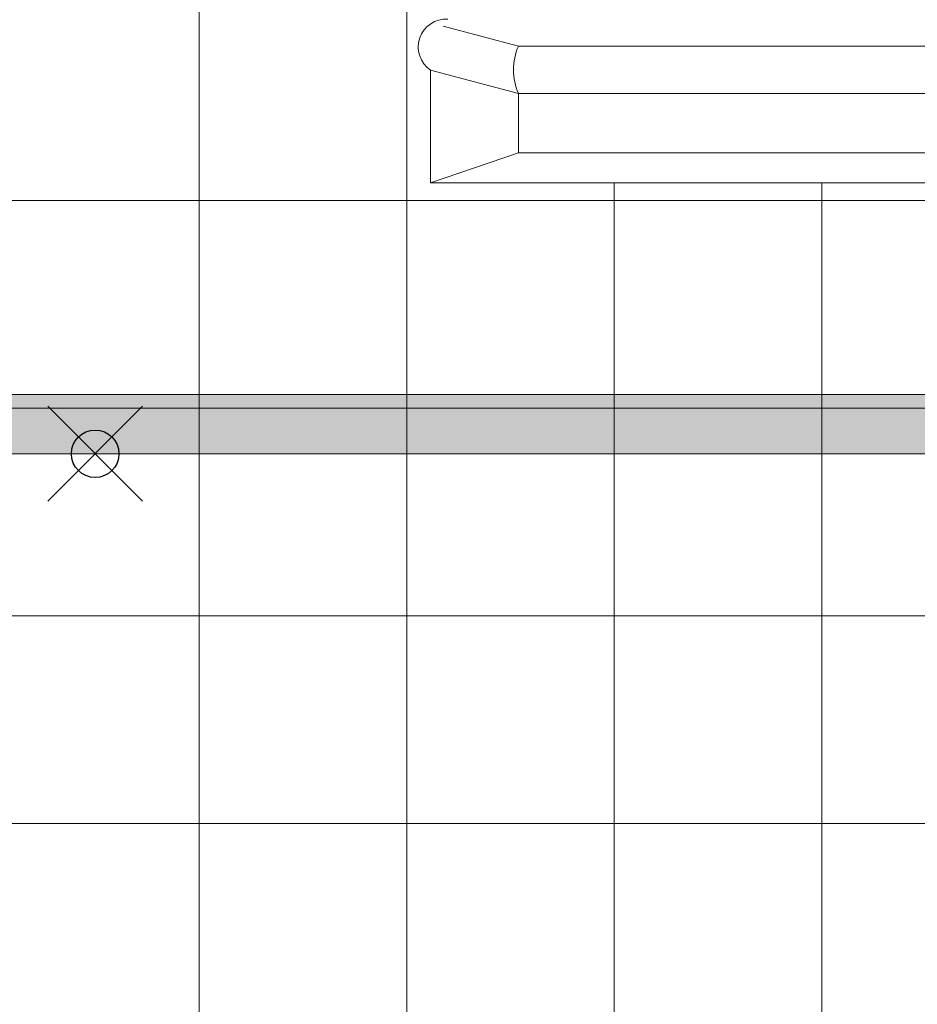
# Model space of a CAD drawing. Units: inches. Extents: x 2 to 891, y -14 to 291.
# Drawn here: x 334 to 353, y 216 to 237 of the extents above; entities that cross this region are included whole.
import ezdxf

# ---------------------------------------------------------------- set-up
doc = ezdxf.new("R2010")
doc.units = ezdxf.units.IN
doc.header["$LTSCALE"] = 0.375
doc.header["$MEASUREMENT"] = 0
doc.header["$PDMODE"] = 35
doc.header["$PDSIZE"] = -1.5
doc.layers.add('FACTORY INSTALL', color=7, linetype='Continuous', lineweight=5)
doc.layers.add('OBJECT', color=7, linetype='Continuous', lineweight=0)
doc.layers.add('FILL-GB', color=254, linetype='Continuous')
doc.layers.add('VPORT', color=5, linetype='Continuous', lineweight=30, plot=False)

# ---------------------------------------------------------------- blocks, each defined once
blk = doc.blocks.new('*U114')
at = {"layer": 'FILL-GB'}
blk.add_hatch(color=256, dxfattribs=at).paths.add_polyline_path([(0, 0.625, 1), (0, -0.625), (48, -0.625, 1), (48, 0.625)])
for points in [[(48, -0.625, 1), (48, 0.625), (0, 0.625, 1), (0, -0.625)], [(48, 0.625), (0, 0.625, 1), (0, -0.625), (48, -0.625, 1)]]:
    blk.add_lwpolyline(points, format="xyb", close=True)

msp = doc.modelspace()

# ---------------------------------------------------------------- linework, layer by layer
at = {"layer": 'OBJECT', "lineweight": 0}
for p, q in [((337.839, 271.951), (337.839, 198.451)), ((342.214, 271.951), (342.214, 198.451)), ((344.571, 235.959), (342.985, 236.38)), ((344.571, 235.959), (357.358, 235.959)), ((342.714, 235.451), (342.714, 233.076)), ((342.714, 235.451), (344.571, 234.959)), ((344.571, 234.959), (357.358, 234.959)), ((344.571, 233.709), (357.358, 233.709)), ((342.714, 233.076), (359.214, 233.076)), ((346.589, 233.076), (346.589, 198.451)), ((350.964, 233.076), (350.964, 198.451)), ((363.714, 232.701), (307.589, 232.701)), ((363.714, 228.326), (307.589, 228.326)), ((363.714, 223.951), (307.589, 223.951)), ((363.714, 219.576), (307.589, 219.576))]:
    msp.add_line(p, q, dxfattribs=at)
at = {"layer": 'OBJECT'}
for p, q in [((344.571, 234.959), (344.571, 233.709)), ((344.571, 233.709), (342.714, 233.076))]:
    msp.add_line(p, q, dxfattribs=at)
for centre, radius, start, end in [((343.047, 235.937), 0.589, 86.5176, 235.5953), ((345.686, 235.459), 1.222, 155.8496, 204.1504)]:
    msp.add_arc(centre, radius, start, end, dxfattribs=at)
at = {"layer": 'VPORT', "color": 2}
msp.add_point((335.647, 227.366), dxfattribs=at)

# ---------------------------------------------------------------- block references
at = {"layer": 'FACTORY INSTALL'}
msp.add_blockref('*U114', (311.647, 227.991), dxfattribs=at)

doc.saveas('drawing.dxf')
